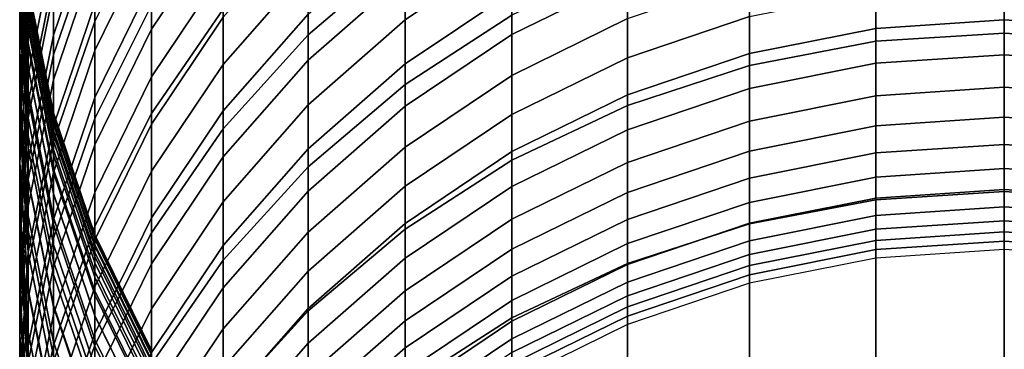
# Model space of a CAD drawing. Extents: x -4.2 to 45.2, y -23.4 to 0.
# Drawn here: x 2.4 to 3.2, y -2.7 to -2.5 of the extents above; entities that cross this region are included whole.
import ezdxf

# ---------------------------------------------------------------- set-up
doc = ezdxf.new("R2010")
doc.units = 0

msp = doc.modelspace()

# ---------------------------------------------------------------- linework, layer by layer
for points in [[(2.44304, -2.40316, 55.23872), (2.44304, -2.47092, 55.64371), (2.48723, -2.38243, 55.65946), (2.48723, -2.3144, 55.25288)], [(2.60921, -2.38772, 56.50789), (2.60921, -2.48128, 56.92036), (2.68454, -2.41694, 56.9356), (2.68454, -2.3231, 56.5219)], [(2.41089, -2.38373, 54.41545), (2.41089, -2.33725, 54.0092), (2.39124, -2.43494, 53.99855), (2.39124, -2.48123, 54.40327)], [(2.41089, -2.4368, 54.8201), (2.41089, -2.49687, 55.22377), (2.44304, -2.40316, 55.23872), (2.44304, -2.34284, 54.83343)], [(2.41089, -2.38281, 33.32634), (2.39124, -2.48112, 33.32828), (2.39124, -2.45075, 34.87455), (2.41089, -2.35244, 34.87267)], [(2.41089, -2.48157, 28.52116), (2.41089, -2.44754, 30.14573), (2.44303, -2.35258, 30.14377), (2.44303, -2.38661, 28.51917)], [(2.39124, -2.36044, 53.18147), (2.38454, -2.46008, 53.1735), (2.38454, -2.49432, 53.58215), (2.39124, -2.39481, 53.5915)], [(2.39124, -2.4723, 51.49173), (2.38454, -2.37238, 51.49519), (2.38454, -2.36077, 51.06141), (2.39124, -2.46072, 51.05881)], [(2.54303, -2.39381, 20.24398), (2.48723, -2.47704, 20.24583), (2.48723, -2.44015, 21.9037), (2.54303, -2.35692, 21.90186)], [(2.39124, -2.47669, 45.46297), (2.39124, -2.46559, 46.38088), (2.38454, -2.3656, 46.37984), (2.38454, -2.3767, 45.4618)], [(2.44303, -2.4572, 25.22572), (2.48723, -2.36727, 25.22378), (2.48723, -2.40351, 23.56463), (2.44303, -2.49344, 23.5666)], [(2.68454, -2.41694, 56.9356), (2.68454, -2.51994, 57.35151), (2.76779, -2.46595, 57.36541), (2.76779, -2.36269, 56.94845)], [(3.05105, -2.4864, 57.81085), (3.15105, -2.47995, 57.81265), (3.15105, -2.3666, 57.39098), (3.05105, -2.37308, 57.38931)], [(3.25105, -2.4864, 57.81085), (3.25105, -2.37308, 57.38931), (3.15105, -2.3666, 57.39098), (3.15105, -2.47995, 57.81265)], [(2.39124, -2.36956, 39.27916), (2.39124, -2.3948, 37.85485), (2.38454, -2.49479, 37.85662), (2.38454, -2.46954, 39.28085)], [(2.39124, -2.4723, 51.49173), (2.39124, -2.48758, 51.91821), (2.38454, -2.38771, 51.92263), (2.38454, -2.37238, 51.49519)], [(2.95272, -2.50531, 57.80559), (3.05105, -2.4864, 57.81085), (3.05105, -2.37308, 57.38931), (2.95272, -2.39209, 57.38442)], [(2.39124, -2.4904, 44.40486), (2.39124, -2.47669, 45.46297), (2.38454, -2.3767, 45.4618), (2.38454, -2.39041, 44.40356)], [(2.41089, -2.38281, 33.32634), (2.41089, -2.41456, 31.74907), (2.39124, -2.51287, 31.75106), (2.39124, -2.48112, 33.32828)], [(2.41089, -2.4368, 54.8201), (2.41089, -2.38373, 54.41545), (2.39124, -2.48123, 54.40327), (2.39124, -2.53408, 54.8063)], [(2.44304, -2.54653, 56.04903), (2.48723, -2.45836, 56.06641), (2.48723, -2.38243, 55.65946), (2.44304, -2.47092, 55.64371)], [(2.54303, -2.46127, 56.49195), (2.54304, -2.37675, 56.08249), (2.48723, -2.45836, 56.06641), (2.48723, -2.54256, 56.47433)], [(2.68454, -2.43482, 12.1674), (2.76779, -2.37904, 12.16614), (2.76779, -2.414, 10.62868), (2.68454, -2.46979, 10.62995)], [(2.39124, -2.48758, 51.91821), (2.39124, -2.50699, 52.3389), (2.38454, -2.40717, 52.3444), (2.38454, -2.38771, 51.92263)], [(2.39124, -2.4904, 44.40486), (2.38454, -2.39041, 44.40356), (2.38454, -2.40663, 43.23183), (2.39124, -2.50662, 43.23324)], [(2.41089, -2.5165, 26.88022), (2.41089, -2.48157, 28.52116), (2.44303, -2.38661, 28.51917), (2.44303, -2.42154, 26.8782)], [(2.60921, -2.38772, 56.50789), (2.54303, -2.46127, 56.49195), (2.54303, -2.55451, 56.90301), (2.60921, -2.48128, 56.92036)], [(2.39124, -2.3948, 37.85485), (2.39124, -2.42192, 36.38503), (2.38454, -2.52191, 36.38688), (2.38454, -2.49479, 37.85662)], [(2.39124, -2.39481, 53.5915), (2.38454, -2.49432, 53.58215), (2.38454, -2.5343, 53.98772), (2.39124, -2.43494, 53.99855)], [(2.54303, -2.39381, 20.24398), (2.54303, -2.43078, 18.59402), (2.48723, -2.51402, 18.59588), (2.48723, -2.47704, 20.24583)], [(2.60921, -2.42903, 15.33561), (2.54303, -2.50434, 15.33731), (2.54303, -2.46768, 16.95685), (2.60921, -2.39237, 16.95515)], [(2.60921, -2.46529, 13.73858), (2.68454, -2.39913, 13.73708), (2.68454, -2.43482, 12.1674), (2.60921, -2.50098, 12.1689)], [(2.95272, -2.50531, 57.80559), (2.95272, -2.39209, 57.38442), (2.85775, -2.42319, 57.37642), (2.85775, -2.53625, 57.79698)], [(2.39124, -2.50662, 43.23324), (2.38454, -2.40663, 43.23183), (2.38454, -2.4253, 41.97332), (2.39124, -2.52529, 41.97482)], [(2.41089, -2.49687, 55.22377), (2.41089, -2.56435, 55.62709), (2.44304, -2.47092, 55.64371), (2.44304, -2.40316, 55.23872)], [(2.44303, -2.53008, 21.90568), (2.44303, -2.49344, 23.5666), (2.48723, -2.40351, 23.56463), (2.48723, -2.44015, 21.9037)], [(2.85775, -2.43693, 7.66889), (2.76779, -2.48111, 7.66988), (2.76779, -2.44808, 9.12831), (2.85775, -2.4039, 9.12731)], [(2.39124, -2.5309, 52.75446), (2.38454, -2.43116, 52.76114), (2.38454, -2.40717, 52.3444), (2.39124, -2.50699, 52.3389)], [(2.68454, -2.50387, 9.12957), (2.68454, -2.46979, 10.62995), (2.76779, -2.414, 10.62868), (2.76779, -2.44808, 9.12831)], [(2.39124, -2.45075, 34.87455), (2.38454, -2.55073, 34.87646), (2.38454, -2.52191, 36.38688), (2.39124, -2.42192, 36.38503)], [(2.41089, -2.41456, 31.74907), (2.41089, -2.44754, 30.14573), (2.39124, -2.54584, 30.14775), (2.39124, -2.51287, 31.75106)], [(2.41089, -2.5165, 26.88022), (2.44303, -2.42154, 26.8782), (2.44303, -2.4572, 25.22572), (2.41089, -2.55216, 25.22777)], [(2.60921, -2.48128, 56.92036), (2.60921, -2.58397, 57.33502), (2.68454, -2.51994, 57.35151), (2.68454, -2.41694, 56.9356)], [(2.39124, -2.54631, 40.6563), (2.39124, -2.52529, 41.97482), (2.38454, -2.4253, 41.97332), (2.38454, -2.44632, 40.65471)], [(2.60921, -2.46529, 13.73858), (2.54303, -2.5406, 13.74028), (2.54303, -2.50434, 15.33731), (2.60921, -2.42903, 15.33561)], [(2.85775, -2.53625, 57.79698), (2.85775, -2.42319, 57.37642), (2.76779, -2.46595, 57.36541), (2.76779, -2.57879, 57.78514)], [(2.39124, -2.55971, 53.16554), (2.38454, -2.46008, 53.1735), (2.38454, -2.43116, 52.76114), (2.39124, -2.5309, 52.75446)], [(2.39124, -2.48123, 54.40327), (2.39124, -2.43494, 53.99855), (2.38454, -2.5343, 53.98772), (2.38454, -2.58039, 54.39088)], [(2.41089, -2.4368, 54.8201), (2.39124, -2.53408, 54.8063), (2.39124, -2.5939, 55.20829), (2.41089, -2.49687, 55.22377)], [(2.54303, -2.43078, 18.59402), (2.54303, -2.46768, 16.95685), (2.48723, -2.55091, 16.95872), (2.48723, -2.51402, 18.59588)], [(2.60921, -2.50098, 12.1689), (2.68454, -2.43482, 12.1674), (2.68454, -2.46979, 10.62995), (2.60921, -2.53595, 10.63144)], [(2.85775, -2.43693, 7.66889), (2.85775, -2.46874, 6.25727), (2.76779, -2.51293, 6.25826), (2.76779, -2.48111, 7.66988)], [(2.95272, -2.4366, 6.25656), (2.95272, -2.46704, 4.89662), (2.85775, -2.49918, 4.89733), (2.85775, -2.46874, 6.25727)], [(2.41089, -2.54265, 49.71425), (2.39124, -2.44433, 49.71491), (2.39124, -2.44365, 49.24974), (2.41089, -2.54197, 49.24952)], [(2.41089, -2.54197, 49.24952), (2.39124, -2.44365, 49.24974), (2.39124, -2.4447, 48.77489), (2.41089, -2.54302, 48.77504)], [(2.41089, -2.54265, 49.71425), (2.41089, -2.54545, 50.16986), (2.39124, -2.44714, 50.17105), (2.39124, -2.44433, 49.71491)], [(2.41089, -2.5454, 48.29018), (2.41089, -2.54302, 48.77504), (2.39124, -2.4447, 48.77489), (2.39124, -2.44708, 48.28973)], [(2.44303, -2.56697, 20.24783), (2.44303, -2.53008, 21.90568), (2.48723, -2.44015, 21.9037), (2.48723, -2.47704, 20.24583)], [(3.05105, -2.47631, 3.59279), (3.05105, -2.4474, 4.89619), (3.15105, -2.4407, 4.89604), (3.15105, -2.46961, 3.59265)], [(3.25105, -2.47631, 3.59279), (3.15105, -2.46961, 3.59265), (3.15105, -2.4407, 4.89604), (3.25105, -2.4474, 4.89619)], [(2.39124, -2.56953, 39.28254), (2.39124, -2.54631, 40.6563), (2.38454, -2.44632, 40.65471), (2.38454, -2.46954, 39.28085)], [(2.39124, -2.48112, 33.32828), (2.38454, -2.5811, 33.33024), (2.38454, -2.55073, 34.87646), (2.39124, -2.45075, 34.87455)], [(2.41089, -2.54945, 47.75578), (2.41089, -2.5454, 48.29018), (2.39124, -2.44708, 48.28973), (2.39124, -2.45113, 47.75511)], [(2.41089, -2.54545, 50.16986), (2.41089, -2.55076, 50.61698), (2.39124, -2.45247, 50.6188), (2.39124, -2.44714, 50.17105)], [(2.41089, -2.48157, 28.52116), (2.39124, -2.57987, 28.52322), (2.39124, -2.54584, 30.14775), (2.41089, -2.44754, 30.14573)], [(2.41089, -2.54945, 47.75578), (2.39124, -2.45113, 47.75511), (2.39124, -2.45718, 47.13187), (2.41089, -2.55551, 47.13274)], [(2.41089, -2.559, 51.05625), (2.39124, -2.46072, 51.05881), (2.39124, -2.45247, 50.6188), (2.41089, -2.55076, 50.61698)], [(2.68454, -2.5369, 7.67114), (2.68454, -2.50387, 9.12957), (2.76779, -2.44808, 9.12831), (2.76779, -2.48111, 7.66988)], [(2.95272, -2.49595, 3.59322), (2.95272, -2.46704, 4.89662), (3.05105, -2.4474, 4.89619), (3.05105, -2.47631, 3.59279)], [(2.39124, -2.55971, 53.16554), (2.39124, -2.59383, 53.5728), (2.38454, -2.49432, 53.58215), (2.38454, -2.46008, 53.1735)], [(2.41089, -2.55551, 47.13274), (2.39124, -2.45718, 47.13187), (2.39124, -2.46559, 46.38088), (2.41089, -2.56391, 46.38189)], [(2.41089, -2.55216, 25.22777), (2.44303, -2.4572, 25.22572), (2.44303, -2.49344, 23.5666), (2.41089, -2.58839, 23.56867)], [(2.44304, -2.63039, 56.4553), (2.48723, -2.54256, 56.47433), (2.48723, -2.45836, 56.06641), (2.44304, -2.54653, 56.04903)], [(2.41089, -2.57054, 51.48833), (2.39124, -2.4723, 51.49173), (2.39124, -2.46072, 51.05881), (2.41089, -2.559, 51.05625)], [(2.41089, -2.57501, 45.46412), (2.41089, -2.56391, 46.38189), (2.39124, -2.46559, 46.38088), (2.39124, -2.47669, 45.46297)], [(2.54303, -2.46127, 56.49195), (2.48723, -2.54256, 56.47433), (2.48723, -2.63544, 56.88383), (2.54303, -2.55451, 56.90301)], [(2.54303, -2.50434, 15.33731), (2.48723, -2.58757, 15.3392), (2.48723, -2.55091, 16.95872), (2.54303, -2.46768, 16.95685)], [(2.60921, -2.46529, 13.73858), (2.60921, -2.50098, 12.1689), (2.54303, -2.57629, 12.17061), (2.54303, -2.5406, 13.74028)], [(2.68454, -2.6325, 57.7702), (2.76779, -2.57879, 57.78514), (2.76779, -2.46595, 57.36541), (2.68454, -2.51994, 57.35151)], [(2.95272, -2.49595, 3.59322), (2.85775, -2.52809, 3.59392), (2.85775, -2.49918, 4.89733), (2.95272, -2.46704, 4.89662)], [(2.39124, -2.56953, 39.28254), (2.38454, -2.46954, 39.28085), (2.38454, -2.49479, 37.85662), (2.39124, -2.59477, 37.85839)], [(2.41089, -2.57054, 51.48833), (2.41089, -2.58579, 51.91386), (2.39124, -2.48758, 51.91821), (2.39124, -2.4723, 51.49173)], [(2.41089, -2.63964, 56.03069), (2.44304, -2.54653, 56.04903), (2.44304, -2.47092, 55.64371), (2.41089, -2.56435, 55.62709)], [(2.60921, -2.57003, 9.13106), (2.60921, -2.53595, 10.63144), (2.68454, -2.46979, 10.62995), (2.68454, -2.50387, 9.12957)], [(2.85775, -2.46874, 6.25727), (2.85775, -2.49918, 4.89733), (2.76779, -2.54337, 4.89831), (2.76779, -2.51293, 6.25826)], [(3.05105, -2.50351, 2.35082), (3.05105, -2.47631, 3.59279), (3.15105, -2.46961, 3.59265), (3.15105, -2.49681, 2.35068)], [(3.25105, -2.50351, 2.35082), (3.15105, -2.49681, 2.35068), (3.15105, -2.46961, 3.59265), (3.25105, -2.47631, 3.59279)], [(2.39124, -2.48112, 33.32828), (2.39124, -2.51287, 31.75106), (2.38454, -2.61285, 31.75307), (2.38454, -2.5811, 33.33024)], [(2.39124, -2.53408, 54.8063), (2.39124, -2.48123, 54.40327), (2.38454, -2.58039, 54.39088), (2.38454, -2.63302, 54.79227)], [(2.41089, -2.58871, 44.40613), (2.41089, -2.57501, 45.46412), (2.39124, -2.47669, 45.46297), (2.39124, -2.4904, 44.40486)], [(2.41089, -2.5165, 26.88022), (2.39124, -2.6148, 26.88232), (2.39124, -2.57987, 28.52322), (2.41089, -2.48157, 28.52116)], [(2.44303, -2.56697, 20.24783), (2.48723, -2.47704, 20.24583), (2.48723, -2.51402, 18.59588), (2.44303, -2.60394, 18.5979)], [(2.60921, -2.48128, 56.92036), (2.54303, -2.55451, 56.90301), (2.54303, -2.65685, 57.31625), (2.60921, -2.58397, 57.33502)], [(2.68454, -2.5369, 7.67114), (2.76779, -2.48111, 7.66988), (2.76779, -2.51293, 6.25826), (2.68454, -2.56872, 6.2595)], [(2.95272, -2.52315, 2.35124), (2.95272, -2.49595, 3.59322), (3.05105, -2.47631, 3.59279), (3.05105, -2.50351, 2.35082)], [(3.05105, -2.6097, 58.23574), (3.15105, -2.60329, 58.23766), (3.15105, -2.47995, 57.81265), (3.05105, -2.4864, 57.81085)], [(3.25105, -2.6097, 58.23574), (3.25105, -2.4864, 57.81085), (3.15105, -2.47995, 57.81265), (3.15105, -2.60329, 58.23766)], [(2.41089, -2.58579, 51.91386), (2.41089, -2.60513, 52.33349), (2.39124, -2.50699, 52.3389), (2.39124, -2.48758, 51.91821)], [(2.41089, -2.58871, 44.40613), (2.39124, -2.4904, 44.40486), (2.39124, -2.50662, 43.23324), (2.41089, -2.60494, 43.23462)], [(2.95272, -2.6285, 58.23011), (3.05105, -2.6097, 58.23574), (3.05105, -2.4864, 57.81085), (2.95272, -2.50531, 57.80559)], [(2.39124, -2.59383, 53.5728), (2.39124, -2.63365, 53.97689), (2.38454, -2.5343, 53.98772), (2.38454, -2.49432, 53.58215)], [(2.39124, -2.59477, 37.85839), (2.38454, -2.49479, 37.85662), (2.38454, -2.52191, 36.38688), (2.39124, -2.62189, 36.38872)], [(2.41089, -2.49687, 55.22377), (2.39124, -2.5939, 55.20829), (2.39124, -2.66108, 55.60987), (2.41089, -2.56435, 55.62709)], [(2.41089, -2.62503, 21.90778), (2.41089, -2.58839, 23.56867), (2.44303, -2.49344, 23.5666), (2.44303, -2.53008, 21.90568)], [(2.95272, -2.52315, 2.35124), (2.85775, -2.55529, 2.35193), (2.85775, -2.52809, 3.59392), (2.95272, -2.49595, 3.59322)], [(3.05105, -2.50351, 2.35082), (3.15105, -2.49681, 2.35068), (3.15105, -2.52216, 1.17501), (3.05105, -2.52885, 1.17515)], [(3.25105, -2.50351, 2.35082), (3.25105, -2.52885, 1.17515), (3.15105, -2.52216, 1.17501), (3.15105, -2.49681, 2.35068)], [(2.54303, -2.5406, 13.74028), (2.48723, -2.62383, 13.74217), (2.48723, -2.58757, 15.3392), (2.54303, -2.50434, 15.33731)], [(2.60921, -2.50098, 12.1689), (2.60921, -2.53595, 10.63144), (2.54303, -2.61126, 10.63315), (2.54303, -2.57629, 12.17061)], [(2.60921, -2.60306, 7.67262), (2.60921, -2.57003, 9.13106), (2.68454, -2.50387, 9.12957), (2.68454, -2.5369, 7.67114)], [(2.85775, -2.52809, 3.59392), (2.76779, -2.57228, 3.59489), (2.76779, -2.54337, 4.89831), (2.85775, -2.49918, 4.89733)], [(2.95272, -2.6285, 58.23011), (2.95272, -2.50531, 57.80559), (2.85775, -2.53625, 57.79698), (2.85775, -2.65927, 58.22091)], [(2.95272, -2.52315, 2.35124), (3.05105, -2.50351, 2.35082), (3.05105, -2.52885, 1.17515), (2.95272, -2.5485, 1.17556)], [(2.39124, -2.51287, 31.75106), (2.39124, -2.54584, 30.14775), (2.38454, -2.64582, 30.14981), (2.38454, -2.61285, 31.75307)], [(2.41089, -2.60494, 43.23462), (2.39124, -2.50662, 43.23324), (2.39124, -2.52529, 41.97482), (2.41089, -2.6236, 41.9763)], [(2.41089, -2.62897, 52.74789), (2.39124, -2.5309, 52.75446), (2.39124, -2.50699, 52.3389), (2.41089, -2.60513, 52.33349)], [(2.44303, -2.60394, 18.5979), (2.48723, -2.51402, 18.59588), (2.48723, -2.55091, 16.95872), (2.44303, -2.64084, 16.96074)], [(2.68454, -2.56872, 6.2595), (2.76779, -2.51293, 6.25826), (2.76779, -2.54337, 4.89831), (2.68454, -2.59916, 4.89954)], [(2.41089, -2.5165, 26.88022), (2.41089, -2.55216, 25.22777), (2.39124, -2.65046, 25.2299), (2.39124, -2.6148, 26.88232)], [(2.60921, -2.69619, 57.75247), (2.68454, -2.6325, 57.7702), (2.68454, -2.51994, 57.35151), (2.60921, -2.58397, 57.33502)], [(2.39124, -2.65071, 34.87837), (2.39124, -2.62189, 36.38872), (2.38454, -2.52191, 36.38688), (2.38454, -2.55073, 34.87646)], [(2.41089, -2.64462, 40.65788), (2.41089, -2.6236, 41.9763), (2.39124, -2.52529, 41.97482), (2.39124, -2.54631, 40.6563)], [(2.85775, -2.55529, 2.35193), (2.76779, -2.59948, 2.35288), (2.76779, -2.57228, 3.59489), (2.85775, -2.52809, 3.59392)], [(2.95272, -2.52315, 2.35124), (2.95272, -2.5485, 1.17556), (2.85775, -2.58064, 1.17623), (2.85775, -2.55529, 2.35193)], [(2.95272, -2.5485, 1.17556), (3.05105, -2.52885, 1.17515), (3.05105, -2.55217, 0.07067), (2.95272, -2.57181, 0.07107)], [(3.05105, -2.52885, 1.17515), (3.15105, -2.52216, 1.17501), (3.15105, -2.54547, 0.07053), (3.05105, -2.55217, 0.07067)], [(3.25105, -2.52885, 1.17515), (3.25105, -2.55217, 0.07067), (3.15105, -2.54547, 0.07053), (3.15105, -2.52216, 1.17501)], [(2.39124, -2.53408, 54.8063), (2.38454, -2.63302, 54.79227), (2.38454, -2.69257, 55.19255), (2.39124, -2.5939, 55.20829)], [(2.39124, -2.67956, 54.37849), (2.38454, -2.58039, 54.39088), (2.38454, -2.5343, 53.98772), (2.39124, -2.63365, 53.97689)], [(2.41089, -2.65768, 53.1577), (2.39124, -2.55971, 53.16554), (2.39124, -2.5309, 52.75446), (2.41089, -2.62897, 52.74789)], [(2.41089, -2.66192, 20.24994), (2.41089, -2.62503, 21.90778), (2.44303, -2.53008, 21.90568), (2.44303, -2.56697, 20.24783)], [(2.60921, -2.57003, 9.13106), (2.54303, -2.64534, 9.13276), (2.54303, -2.61126, 10.63315), (2.60921, -2.53595, 10.63144)], [(2.60921, -2.60306, 7.67262), (2.68454, -2.5369, 7.67114), (2.68454, -2.56872, 6.2595), (2.60921, -2.63488, 6.26098)], [(2.85775, -2.65927, 58.22091), (2.85775, -2.53625, 57.79698), (2.76779, -2.57879, 57.78514), (2.76779, -2.70158, 58.20824)], [(2.41089, -2.54265, 49.71425), (2.41089, -2.54197, 49.24952), (2.44304, -2.63694, 49.24932), (2.44304, -2.63761, 49.71362)], [(2.41089, -2.54197, 49.24952), (2.41089, -2.54302, 48.77504), (2.44304, -2.63799, 48.77519), (2.44304, -2.63694, 49.24932)], [(2.41089, -2.54265, 49.71425), (2.44304, -2.63761, 49.71362), (2.44304, -2.64041, 50.16871), (2.41089, -2.54545, 50.16986)], [(2.41089, -2.5454, 48.29018), (2.44304, -2.64037, 48.2906), (2.44304, -2.63799, 48.77519), (2.41089, -2.54302, 48.77504)], [(2.44304, -2.63039, 56.4553), (2.44303, -2.72289, 56.86312), (2.48723, -2.63544, 56.88383), (2.48723, -2.54256, 56.47433)], [(2.54303, -2.5406, 13.74028), (2.54303, -2.57629, 12.17061), (2.48723, -2.65952, 12.17249), (2.48723, -2.62383, 13.74217)], [(2.68454, -2.62807, 3.5961), (2.68454, -2.59916, 4.89954), (2.76779, -2.54337, 4.89831), (2.76779, -2.57228, 3.59489)], [(2.39124, -2.57987, 28.52322), (2.38454, -2.67985, 28.52532), (2.38454, -2.64582, 30.14981), (2.39124, -2.54584, 30.14775)], [(2.39124, -2.68108, 33.33221), (2.39124, -2.65071, 34.87837), (2.38454, -2.55073, 34.87646), (2.38454, -2.5811, 33.33024)], [(2.41089, -2.66784, 39.28421), (2.41089, -2.64462, 40.65788), (2.39124, -2.54631, 40.6563), (2.39124, -2.56953, 39.28254)], [(2.41089, -2.55216, 25.22777), (2.41089, -2.58839, 23.56867), (2.39124, -2.68669, 23.57082), (2.39124, -2.65046, 25.2299)], [(2.41089, -2.54945, 47.75578), (2.44304, -2.64442, 47.75644), (2.44304, -2.64037, 48.2906), (2.41089, -2.5454, 48.29018)], [(2.41089, -2.54545, 50.16986), (2.44304, -2.64041, 50.16871), (2.44304, -2.64571, 50.61522), (2.41089, -2.55076, 50.61698)], [(2.41089, -2.72313, 56.4352), (2.44304, -2.63039, 56.4553), (2.44304, -2.54653, 56.04903), (2.41089, -2.63964, 56.03069)], [(2.41089, -2.54945, 47.75578), (2.41089, -2.55551, 47.13274), (2.44304, -2.65048, 47.13357), (2.44304, -2.64442, 47.75644)], [(2.41089, -2.559, 51.05625), (2.41089, -2.55076, 50.61698), (2.44304, -2.64571, 50.61522), (2.44304, -2.65392, 51.05378)], [(2.44303, -2.6775, 15.34123), (2.44303, -2.64084, 16.96074), (2.48723, -2.55091, 16.95872), (2.48723, -2.58757, 15.3392)], [(2.95272, -2.5485, 1.17556), (2.95272, -2.57181, 0.07107), (2.85775, -2.60396, 0.07172), (2.85775, -2.58064, 1.17623)], [(2.95272, -2.59294, -0.95736), (2.95272, -2.57181, 0.07107), (3.05105, -2.55217, 0.07067), (3.05105, -2.5733, -0.95774)], [(3.05105, -2.5733, -0.95774), (3.05105, -2.55217, 0.07067), (3.15105, -2.54547, 0.07053), (3.15105, -2.5666, -0.95787)], [(3.25105, -2.5733, -0.95774), (3.15105, -2.5666, -0.95787), (3.15105, -2.54547, 0.07053), (3.25105, -2.55217, 0.07067)], [(2.41089, -2.65768, 53.1577), (2.41089, -2.69168, 53.5636), (2.39124, -2.59383, 53.5728), (2.39124, -2.55971, 53.16554)], [(2.41089, -2.55551, 47.13274), (2.41089, -2.56391, 46.38189), (2.44304, -2.65888, 46.38288), (2.44304, -2.65048, 47.13357)], [(2.41089, -2.57054, 51.48833), (2.41089, -2.559, 51.05625), (2.44304, -2.65392, 51.05378), (2.44304, -2.66544, 51.48504)], [(2.54303, -2.55451, 56.90301), (2.48723, -2.63544, 56.88383), (2.48723, -2.7374, 57.29552), (2.54303, -2.65685, 57.31625)], [(2.85775, -2.55529, 2.35193), (2.85775, -2.58064, 1.17623), (2.76779, -2.62483, 1.17716), (2.76779, -2.59948, 2.35288)], [(2.41089, -2.63964, 56.03069), (2.41089, -2.56435, 55.62709), (2.39124, -2.66108, 55.60987), (2.39124, -2.73602, 56.01169)], [(2.41089, -2.57501, 45.46412), (2.44304, -2.66998, 45.46524), (2.44304, -2.65888, 46.38288), (2.41089, -2.56391, 46.38189)], [(2.41089, -2.66192, 20.24994), (2.44303, -2.56697, 20.24783), (2.44303, -2.60394, 18.5979), (2.41089, -2.6989, 18.60003)], [(3.05105, -2.59208, -1.90514), (3.05105, -2.5733, -0.95774), (3.15105, -2.5666, -0.95787), (3.15105, -2.58538, -1.90526)], [(3.25105, -2.59208, -1.90514), (3.15105, -2.58538, -1.90526), (3.15105, -2.5666, -0.95787), (3.25105, -2.5733, -0.95774)], [(2.41089, -2.66784, 39.28421), (2.39124, -2.56953, 39.28254), (2.39124, -2.59477, 37.85839), (2.41089, -2.69308, 37.86014)], [(2.41089, -2.57054, 51.48833), (2.44304, -2.66544, 51.48504), (2.44304, -2.68064, 51.90966), (2.41089, -2.58579, 51.91386)], [(2.41089, -2.58871, 44.40613), (2.44304, -2.68368, 44.40736), (2.44304, -2.66998, 45.46524), (2.41089, -2.57501, 45.46412)], [(2.60921, -2.60306, 7.67262), (2.54303, -2.67837, 7.67431), (2.54303, -2.64534, 9.13276), (2.60921, -2.57003, 9.13106)], [(2.60921, -2.63488, 6.26098), (2.68454, -2.56872, 6.2595), (2.68454, -2.59916, 4.89954), (2.60921, -2.66532, 4.901)], [(2.68454, -2.65527, 2.35407), (2.68454, -2.62807, 3.5961), (2.76779, -2.57228, 3.59489), (2.76779, -2.59948, 2.35288)], [(2.95272, -2.59294, -0.95736), (2.85775, -2.62509, -0.95674), (2.85775, -2.60396, 0.07172), (2.95272, -2.57181, 0.07107)], [(2.95272, -2.61173, -1.90478), (2.95272, -2.59294, -0.95736), (3.05105, -2.5733, -0.95774), (3.05105, -2.59208, -1.90514)], [(2.39124, -2.6148, 26.88232), (2.38454, -2.71478, 26.88445), (2.38454, -2.67985, 28.52532), (2.39124, -2.57987, 28.52322)], [(2.39124, -2.73196, 54.77824), (2.38454, -2.63302, 54.79227), (2.38454, -2.58039, 54.39088), (2.39124, -2.67956, 54.37849)], [(2.39124, -2.68108, 33.33221), (2.38454, -2.5811, 33.33024), (2.38454, -2.61285, 31.75307), (2.39124, -2.71283, 31.75509)], [(2.54303, -2.57629, 12.17061), (2.54303, -2.61126, 10.63315), (2.48723, -2.69449, 10.63503), (2.48723, -2.65952, 12.17249)], [(2.68454, -2.75498, 58.19226), (2.76779, -2.70158, 58.20824), (2.76779, -2.57879, 57.78514), (2.68454, -2.6325, 57.7702)], [(2.85775, -2.58064, 1.17623), (2.85775, -2.60396, 0.07172), (2.76779, -2.64815, 0.07261), (2.76779, -2.62483, 1.17716)], [(2.41089, -2.62503, 21.90778), (2.39124, -2.72333, 21.90995), (2.39124, -2.68669, 23.57082), (2.41089, -2.58839, 23.56867)], [(2.41089, -2.58579, 51.91386), (2.44304, -2.68064, 51.90966), (2.44304, -2.69993, 52.32827), (2.41089, -2.60513, 52.33349)], [(2.41089, -2.58871, 44.40613), (2.41089, -2.60494, 43.23462), (2.44304, -2.6999, 43.23596), (2.44304, -2.68368, 44.40736)], [(2.44304, -2.71376, 13.7442), (2.44303, -2.6775, 15.34123), (2.48723, -2.58757, 15.3392), (2.48723, -2.62383, 13.74217)], [(2.60921, -2.69619, 57.75247), (2.60921, -2.58397, 57.33502), (2.54303, -2.65685, 57.31625), (2.54304, -2.76869, 57.7323)], [(3.05105, -2.59208, -1.90514), (3.15105, -2.58538, -1.90526), (3.15105, -2.60165, -2.76667), (3.05105, -2.60835, -2.76656)], [(3.25105, -2.59208, -1.90514), (3.25105, -2.60835, -2.76656), (3.15105, -2.60165, -2.76667), (3.15105, -2.58538, -1.90526)], [(2.39124, -2.5939, 55.20829), (2.38454, -2.69257, 55.19255), (2.38454, -2.75945, 55.59236), (2.39124, -2.66108, 55.60987)], [(2.41089, -2.69168, 53.5636), (2.41089, -2.73134, 53.96624), (2.39124, -2.63365, 53.97689), (2.39124, -2.59383, 53.5728)], [(2.41089, -2.69308, 37.86014), (2.39124, -2.59477, 37.85839), (2.39124, -2.62189, 36.38872), (2.41089, -2.7202, 36.39054)], [(2.95272, -2.61173, -1.90478), (2.85775, -2.64387, -1.9042), (2.85775, -2.62509, -0.95674), (2.95272, -2.59294, -0.95736)], [(2.95272, -2.61173, -1.90478), (3.05105, -2.59208, -1.90514), (3.05105, -2.60835, -2.76656), (2.95272, -2.628, -2.76624)], [(2.41089, -2.6989, 18.60003), (2.44303, -2.60394, 18.5979), (2.44303, -2.64084, 16.96074), (2.41089, -2.73579, 16.96288)], [(2.41089, -2.60494, 43.23462), (2.41089, -2.6236, 41.9763), (2.44304, -2.71857, 41.97773), (2.44304, -2.6999, 43.23596)], [(2.41089, -2.62897, 52.74789), (2.41089, -2.60513, 52.33349), (2.44304, -2.69993, 52.32827), (2.44304, -2.72369, 52.74154)], [(2.60921, -2.60306, 7.67262), (2.60921, -2.63488, 6.26098), (2.54303, -2.71019, 6.26266), (2.54303, -2.67837, 7.67431)], [(2.60921, -2.69423, 3.59754), (2.60921, -2.66532, 4.901), (2.68454, -2.59916, 4.89954), (2.68454, -2.62807, 3.5961)], [(2.68454, -2.65527, 2.35407), (2.76779, -2.59948, 2.35288), (2.76779, -2.62483, 1.17716), (2.68454, -2.68062, 1.17832)], [(2.85775, -2.62509, -0.95674), (2.76779, -2.66928, -0.95589), (2.76779, -2.64815, 0.07261), (2.85775, -2.60396, 0.07172)], [(3.05105, -2.60835, -2.76656), (3.15105, -2.60165, -2.76667), (3.15105, -2.61525, -3.53715), (3.05105, -2.62195, -3.53706)], [(3.05105, -2.6097, 58.23574), (3.05105, -2.74335, 58.66456), (3.15105, -2.73698, 58.6666), (3.15105, -2.60329, 58.23766)], [(3.25105, -2.60835, -2.76656), (3.25105, -2.62195, -3.53706), (3.15105, -2.61525, -3.53715), (3.15105, -2.60165, -2.76667)], [(3.25105, -2.6097, 58.23574), (3.15105, -2.60329, 58.23766), (3.15105, -2.73698, 58.6666), (3.25105, -2.74335, 58.66456)], [(2.39124, -2.71283, 31.75509), (2.38454, -2.61285, 31.75307), (2.38454, -2.64582, 30.14981), (2.39124, -2.7458, 30.15187)], [(2.54303, -2.64534, 9.13276), (2.48723, -2.72857, 9.13464), (2.48723, -2.69449, 10.63503), (2.54303, -2.61126, 10.63315)], [(2.95272, -2.61173, -1.90478), (2.95272, -2.628, -2.76624), (2.85775, -2.66014, -2.76571), (2.85775, -2.64387, -1.9042)], [(2.95272, -2.628, -2.76624), (3.05105, -2.60835, -2.76656), (3.05105, -2.62195, -3.53706), (2.95272, -2.64159, -3.53678)], [(2.95272, -2.6285, 58.23011), (2.95272, -2.76205, 58.65857), (3.05105, -2.74335, 58.66456), (3.05105, -2.6097, 58.23574)], [(2.39124, -2.6148, 26.88232), (2.39124, -2.65046, 25.2299), (2.38454, -2.75044, 25.23206), (2.38454, -2.71478, 26.88445)], [(3.05105, -2.63271, -4.21169), (3.05105, -2.62195, -3.53706), (3.15105, -2.61525, -3.53715), (3.15105, -2.62601, -4.21176)], [(3.25105, -2.63271, -4.21169), (3.15105, -2.62601, -4.21176), (3.15105, -2.61525, -3.53715), (3.25105, -2.62195, -3.53706)], [(2.41089, -2.74902, 34.88025), (2.41089, -2.7202, 36.39054), (2.39124, -2.62189, 36.38872), (2.39124, -2.65071, 34.87837)], [(2.41089, -2.66192, 20.24994), (2.39124, -2.76022, 20.25213), (2.39124, -2.72333, 21.90995), (2.41089, -2.62503, 21.90778)], [(2.41089, -2.64462, 40.65788), (2.44304, -2.73959, 40.6594), (2.44304, -2.71857, 41.97773), (2.41089, -2.6236, 41.9763)], [(2.41089, -2.65768, 53.1577), (2.41089, -2.62897, 52.74789), (2.44304, -2.72369, 52.74154), (2.44304, -2.75231, 53.15014)], [(2.44304, -2.71376, 13.7442), (2.48723, -2.62383, 13.74217), (2.48723, -2.65952, 12.17249), (2.44304, -2.74945, 12.17453)], [(2.60921, -2.72144, 2.35549), (2.60921, -2.69423, 3.59754), (2.68454, -2.62807, 3.5961), (2.68454, -2.65527, 2.35407)], [(2.68454, -2.68062, 1.17832), (2.76779, -2.62483, 1.17716), (2.76779, -2.64815, 0.07261), (2.68454, -2.70394, 0.07373)], [(2.85775, -2.64387, -1.9042), (2.76779, -2.68806, -1.9034), (2.76779, -2.66928, -0.95589), (2.85775, -2.62509, -0.95674)], [(2.95272, -2.628, -2.76624), (2.95272, -2.64159, -3.53678), (2.85775, -2.67374, -3.53633), (2.85775, -2.66014, -2.76571)], [(2.95272, -2.6285, 58.23011), (2.85775, -2.65927, 58.22091), (2.85775, -2.79263, 58.64877), (2.95272, -2.76205, 58.65857)], [(2.95272, -2.65235, -4.21147), (2.95272, -2.64159, -3.53678), (3.05105, -2.62195, -3.53706), (3.05105, -2.63271, -4.21169)], [(3.05105, -2.64134, -4.81441), (3.05105, -2.63271, -4.21169), (3.15105, -2.62601, -4.21176), (3.15105, -2.63464, -4.81447)], [(3.25105, -2.64134, -4.81441), (3.15105, -2.63464, -4.81447), (3.15105, -2.62601, -4.21176), (3.25105, -2.63271, -4.21169)], [(2.39124, -2.73196, 54.77824), (2.39124, -2.79124, 55.17681), (2.38454, -2.69257, 55.19255), (2.38454, -2.63302, 54.79227)], [(2.41089, -2.77706, 54.3663), (2.39124, -2.67956, 54.37849), (2.39124, -2.63365, 53.97689), (2.41089, -2.73134, 53.96624)], [(2.41089, -2.72313, 56.4352), (2.41089, -2.81522, 56.84124), (2.44303, -2.72289, 56.86312), (2.44304, -2.63039, 56.4553)], [(2.44303, -2.72289, 56.86312), (2.44303, -2.82443, 57.27311), (2.48723, -2.7374, 57.29552), (2.48723, -2.63544, 56.88383)], [(2.60921, -2.63488, 6.26098), (2.60921, -2.66532, 4.901), (2.54303, -2.74063, 4.90266), (2.54303, -2.71019, 6.26266)], [(2.60921, -2.81832, 58.1733), (2.68454, -2.75498, 58.19226), (2.68454, -2.6325, 57.7702), (2.60921, -2.69619, 57.75247)], [(2.95272, -2.66099, -4.81426), (2.95272, -2.65235, -4.21147), (3.05105, -2.63271, -4.21169), (3.05105, -2.64134, -4.81441)], [(3.05105, -2.64134, -4.81441), (3.15105, -2.63464, -4.81447), (3.15105, -2.64186, -5.36923), (3.05105, -2.64856, -5.3692)], [(3.25105, -2.64134, -4.81441), (3.25105, -2.64856, -5.3692), (3.15105, -2.64186, -5.36923), (3.15105, -2.63464, -4.81447)], [(2.41089, -2.72313, 56.4352), (2.41089, -2.63964, 56.03069), (2.39124, -2.73602, 56.01169), (2.39124, -2.81913, 56.41439)], [(2.41089, -2.77245, 15.34337), (2.41089, -2.73579, 16.96288), (2.44303, -2.64084, 16.96074), (2.44303, -2.6775, 15.34123)], [(2.44304, -2.63761, 49.71362), (2.44304, -2.63694, 49.24932), (2.48724, -2.72689, 49.24912), (2.48723, -2.72756, 49.71302)], [(2.44304, -2.63694, 49.24932), (2.44304, -2.63799, 48.77519), (2.48724, -2.72794, 48.77533), (2.48724, -2.72689, 49.24912)], [(2.44304, -2.63761, 49.71362), (2.48723, -2.72756, 49.71302), (2.48724, -2.73034, 50.16762), (2.44304, -2.64041, 50.16871)], [(2.44304, -2.64037, 48.2906), (2.48723, -2.73032, 48.291), (2.48724, -2.72794, 48.77533), (2.44304, -2.63799, 48.77519)], [(2.44304, -2.64442, 47.75644), (2.48723, -2.73437, 47.75705), (2.48723, -2.73032, 48.291), (2.44304, -2.64037, 48.2906)], [(2.44304, -2.64041, 50.16871), (2.48724, -2.73034, 50.16762), (2.48723, -2.73564, 50.61356), (2.44304, -2.64571, 50.61522)], [(2.44304, -2.64442, 47.75644), (2.44304, -2.65048, 47.13357), (2.48723, -2.74042, 47.13436), (2.48723, -2.73437, 47.75705)], [(2.85775, -2.64387, -1.9042), (2.85775, -2.66014, -2.76571), (2.76779, -2.70433, -2.76499), (2.76779, -2.68806, -1.9034)], [(2.95272, -2.65235, -4.21147), (2.85775, -2.6845, -4.21111), (2.85775, -2.67374, -3.53633), (2.95272, -2.64159, -3.53678)], [(2.95272, -2.66099, -4.81426), (3.05105, -2.64134, -4.81441), (3.05105, -2.64856, -5.3692), (2.95272, -2.66821, -5.36912)], [(3.05105, -2.64856, -5.3692), (3.15105, -2.64186, -5.36923), (3.15105, -2.64837, -5.90002), (3.05105, -2.65507, -5.90002)], [(3.25105, -2.64856, -5.3692), (3.25105, -2.65507, -5.90002), (3.15105, -2.64837, -5.90002), (3.15105, -2.64186, -5.36923)], [(2.39124, -2.77983, 28.52742), (2.39124, -2.7458, 30.15187), (2.38454, -2.64582, 30.14981), (2.38454, -2.67985, 28.52532)], [(2.39124, -2.65046, 25.2299), (2.39124, -2.68669, 23.57082), (2.38454, -2.78667, 23.57301), (2.38454, -2.75044, 25.23206)], [(2.41089, -2.77938, 33.33414), (2.41089, -2.74902, 34.88025), (2.39124, -2.65071, 34.87837), (2.39124, -2.68108, 33.33221)], [(2.41089, -2.66784, 39.28421), (2.44304, -2.7628, 39.28581), (2.44304, -2.73959, 40.6594), (2.41089, -2.64462, 40.65788)], [(2.44304, -2.65392, 51.05378), (2.44304, -2.64571, 50.61522), (2.48723, -2.73564, 50.61356), (2.48723, -2.74383, 51.05145)], [(2.44304, -2.65048, 47.13357), (2.44304, -2.65888, 46.38288), (2.48723, -2.74883, 46.38381), (2.48723, -2.74042, 47.13436)], [(2.54303, -2.67837, 7.67431), (2.48723, -2.7616, 7.67618), (2.48723, -2.72857, 9.13464), (2.54303, -2.64534, 9.13276)], [(2.68454, -2.72507, -0.95482), (2.68454, -2.70394, 0.07373), (2.76779, -2.64815, 0.07261), (2.76779, -2.66928, -0.95589)], [(2.95272, -2.66821, -5.36912), (3.05105, -2.64856, -5.3692), (3.05105, -2.65507, -5.90002), (2.95272, -2.67471, -5.90002)], [(2.41089, -2.65768, 53.1577), (2.44304, -2.75231, 53.15014), (2.44304, -2.78619, 53.55472), (2.41089, -2.69168, 53.5636)], [(2.44304, -2.74945, 12.17453), (2.48723, -2.65952, 12.17249), (2.48723, -2.69449, 10.63503), (2.44303, -2.78442, 10.63706)], [(2.44304, -2.66544, 51.48504), (2.44304, -2.65392, 51.05378), (2.48723, -2.74383, 51.05145), (2.48724, -2.75532, 51.48194)], [(2.44304, -2.66998, 45.46524), (2.48723, -2.75992, 45.4663), (2.48723, -2.74883, 46.38381), (2.44304, -2.65888, 46.38288)], [(2.54304, -2.76869, 57.7323), (2.54303, -2.65685, 57.31625), (2.48723, -2.7374, 57.29552), (2.48723, -2.84882, 57.71)], [(2.60921, -2.72144, 2.35549), (2.68454, -2.65527, 2.35407), (2.68454, -2.68062, 1.17832), (2.60921, -2.74678, 1.1797)], [(2.85775, -2.65927, 58.22091), (2.76779, -2.70158, 58.20824), (2.76779, -2.83469, 58.6353), (2.85775, -2.79263, 58.64877)], [(2.95272, -2.66099, -4.81426), (2.85775, -2.69313, -4.81401), (2.85775, -2.6845, -4.21111), (2.95272, -2.65235, -4.21147)], [(2.39124, -2.73602, 56.01169), (2.39124, -2.66108, 55.60987), (2.38454, -2.75945, 55.59236), (2.38454, -2.83405, 55.99237)], [(2.41089, -2.66192, 20.24994), (2.41089, -2.6989, 18.60003), (2.39124, -2.7972, 18.60223), (2.39124, -2.76022, 20.25213)], [(2.44304, -2.66544, 51.48504), (2.48724, -2.75532, 51.48194), (2.48724, -2.77048, 51.90568), (2.44304, -2.68064, 51.90966)], [(2.60921, -2.69423, 3.59754), (2.54303, -2.76954, 3.59918), (2.54303, -2.74063, 4.90266), (2.60921, -2.66532, 4.901)], [(2.85775, -2.66014, -2.76571), (2.85775, -2.67374, -3.53633), (2.76779, -2.71793, -3.5357), (2.76779, -2.70433, -2.76499)], [(2.95272, -2.66099, -4.81426), (2.95272, -2.66821, -5.36912), (2.85775, -2.70035, -5.369), (2.85775, -2.69313, -4.81401)], [(2.41089, -2.66784, 39.28421), (2.41089, -2.69308, 37.86014), (2.44304, -2.78804, 37.86182), (2.44304, -2.7628, 39.28581)], [(2.44304, -2.68368, 44.40736), (2.48723, -2.77362, 44.40853), (2.48723, -2.75992, 45.4663), (2.44304, -2.66998, 45.46524)], [(2.68454, -2.74385, -1.9024), (2.68454, -2.72507, -0.95482), (2.76779, -2.66928, -0.95589), (2.76779, -2.68806, -1.9034)], [(2.85775, -2.6845, -4.21111), (2.76779, -2.72869, -4.21061), (2.76779, -2.71793, -3.5357), (2.85775, -2.67374, -3.53633)], [(2.95272, -2.66821, -5.36912), (2.95272, -2.67471, -5.90002), (2.85775, -2.70686, -5.90002), (2.85775, -2.70035, -5.369)], [(2.39124, -2.81475, 26.88658), (2.39124, -2.77983, 28.52742), (2.38454, -2.67985, 28.52532), (2.38454, -2.71478, 26.88445)], [(2.41089, -2.82924, 54.76444), (2.39124, -2.73196, 54.77824), (2.39124, -2.67956, 54.37849), (2.41089, -2.77706, 54.3663)], [(2.41089, -2.77938, 33.33414), (2.39124, -2.68108, 33.33221), (2.39124, -2.71283, 31.75509), (2.41089, -2.81113, 31.75707)], [(2.41089, -2.80871, 13.74635), (2.41089, -2.77245, 15.34337), (2.44303, -2.6775, 15.34123), (2.44304, -2.71376, 13.7442)], [(2.44304, -2.68064, 51.90966), (2.48724, -2.77048, 51.90568), (2.48724, -2.78972, 52.32332), (2.44304, -2.69993, 52.32827)], [(2.54303, -2.67837, 7.67431), (2.54303, -2.71019, 6.26266), (2.48723, -2.79342, 6.26452), (2.48723, -2.7616, 7.67618)], [(2.60921, -2.74678, 1.1797), (2.68454, -2.68062, 1.17832), (2.68454, -2.70394, 0.07373), (2.60921, -2.7701, 0.07507)], [(2.39124, -2.72333, 21.90995), (2.38454, -2.82331, 21.91215), (2.38454, -2.78667, 23.57301), (2.39124, -2.68669, 23.57082)], [(2.44304, -2.68368, 44.40736), (2.44304, -2.6999, 43.23596), (2.48723, -2.78985, 43.23722), (2.48723, -2.77362, 44.40853)], [(2.68454, -2.74385, -1.9024), (2.76779, -2.68806, -1.9034), (2.76779, -2.70433, -2.76499), (2.68454, -2.76012, -2.76407)], [(2.85775, -2.69313, -4.81401), (2.76779, -2.73733, -4.81367), (2.76779, -2.72869, -4.21061), (2.85775, -2.6845, -4.21111)], [(2.39124, -2.79124, 55.17681), (2.39124, -2.85782, 55.57486), (2.38454, -2.75945, 55.59236), (2.38454, -2.69257, 55.19255)], [(2.41089, -2.69168, 53.5636), (2.44304, -2.78619, 53.55472), (2.44304, -2.8257, 53.95596), (2.41089, -2.73134, 53.96624)], [(2.41089, -2.69308, 37.86014), (2.41089, -2.7202, 36.39054), (2.44304, -2.81516, 36.39229), (2.44304, -2.78804, 37.86182)], [(2.44303, -2.8185, 9.13667), (2.44303, -2.78442, 10.63706), (2.48723, -2.69449, 10.63503), (2.48723, -2.72857, 9.13464)], [(2.60921, -2.72144, 2.35549), (2.54303, -2.79675, 2.3571), (2.54303, -2.76954, 3.59918), (2.60921, -2.69423, 3.59754)], [(2.60921, -2.81832, 58.1733), (2.60921, -2.69619, 57.75247), (2.54304, -2.76869, 57.7323), (2.54303, -2.89042, 58.15173)], [(2.85775, -2.69313, -4.81401), (2.85775, -2.70035, -5.369), (2.76779, -2.74455, -5.36882), (2.76779, -2.73733, -4.81367)], [(2.41089, -2.6989, 18.60003), (2.41089, -2.73579, 16.96288), (2.39124, -2.8341, 16.9651), (2.39124, -2.7972, 18.60223)], [(2.44304, -2.6999, 43.23596), (2.44304, -2.71857, 41.97773), (2.48723, -2.80851, 41.97909), (2.48723, -2.78985, 43.23722)], [(2.44304, -2.72369, 52.74154), (2.44304, -2.69993, 52.32827), (2.48724, -2.78972, 52.32332), (2.48723, -2.81341, 52.73553)], [(2.60921, -2.79123, -0.95354), (2.60921, -2.7701, 0.07507), (2.68454, -2.70394, 0.07373), (2.68454, -2.72507, -0.95482)], [(2.68454, -2.75498, 58.19226), (2.68454, -2.88778, 58.61829), (2.76779, -2.83469, 58.6353), (2.76779, -2.70158, 58.20824)], [(2.68454, -2.76012, -2.76407), (2.76779, -2.70433, -2.76499), (2.76779, -2.71793, -3.5357), (2.68454, -2.77372, -3.53491)], [(2.85775, -2.70035, -5.369), (2.85775, -2.70686, -5.90002), (2.76779, -2.75106, -5.90002), (2.76779, -2.74455, -5.36882)], [(2.41089, -2.81113, 31.75707), (2.39124, -2.71283, 31.75509), (2.39124, -2.7458, 30.15187), (2.41089, -2.8441, 30.1539)], [(2.54303, -2.71019, 6.26266), (2.54303, -2.74063, 4.90266), (2.48723, -2.82387, 4.9045), (2.48723, -2.79342, 6.26452)], [(2.39124, -2.81475, 26.88658), (2.38454, -2.71478, 26.88445), (2.38454, -2.75044, 25.23206), (2.39124, -2.85041, 25.23422)], [(2.41089, -2.80871, 13.74635), (2.44304, -2.71376, 13.7442), (2.44304, -2.74945, 12.17453), (2.41089, -2.84441, 12.17668)], [(2.41089, -2.74902, 34.88025), (2.44304, -2.84398, 34.88207), (2.44304, -2.81516, 36.39229), (2.41089, -2.7202, 36.39054)], [(2.44304, -2.73959, 40.6594), (2.48723, -2.82953, 40.66084), (2.48723, -2.80851, 41.97909), (2.44304, -2.71857, 41.97773)], [(2.68454, -2.78449, -4.20999), (2.68454, -2.77372, -3.53491), (2.76779, -2.71793, -3.5357), (2.76779, -2.72869, -4.21061)], [(2.39124, -2.76022, 20.25213), (2.38454, -2.8602, 20.25435), (2.38454, -2.82331, 21.91215), (2.39124, -2.72333, 21.90995)], [(2.41089, -2.72313, 56.4352), (2.39124, -2.81913, 56.41439), (2.39124, -2.91081, 56.8186), (2.41089, -2.81522, 56.84124)], [(2.41089, -2.81522, 56.84124), (2.41089, -2.91632, 57.24945), (2.44303, -2.82443, 57.27311), (2.44303, -2.72289, 56.86312)], [(2.44304, -2.75231, 53.15014), (2.44304, -2.72369, 52.74154), (2.48723, -2.81341, 52.73553), (2.48723, -2.84194, 53.14296)], [(2.60921, -2.72144, 2.35549), (2.60921, -2.74678, 1.1797), (2.54303, -2.82209, 1.18127), (2.54303, -2.79675, 2.3571)], [(2.60921, -2.81002, -1.9012), (2.60921, -2.79123, -0.95354), (2.68454, -2.72507, -0.95482), (2.68454, -2.74385, -1.9024)]]:
    msp.add_3dface(points)

doc.saveas('drawing.dxf')
